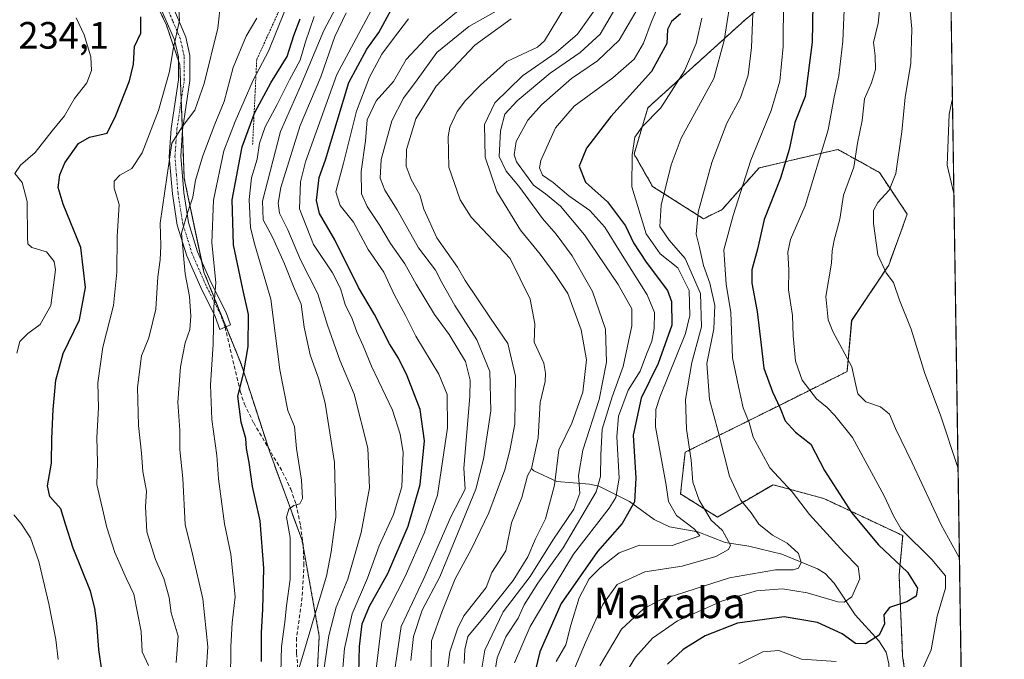
# Model space of a CAD drawing. Units: metres. Extents: x 599847 to 603272, y 4782374 to 4784738.
# Drawn here: x 603008 to 603267, y 4783171 to 4783339 of the extents above; entities that cross this region are included whole.
import ezdxf
from ezdxf.enums import TextEntityAlignment as Align

# ---------------------------------------------------------------- set-up
doc = ezdxf.new("R2010")
doc.units = ezdxf.units.M
doc.header["$MEASUREMENT"] = 0
for name, pattern in [('TRAZO_Y_PUNTO', [1, 0.5, -0.25, 0, -0.25]), ('TRAZOS', [0.75, 0.5, -0.25]), ('TRAZOSX2', [1.5, 1, -0.5])]:
    doc.linetypes.add(name, pattern=pattern)
for name, color, linetype, lineweight in [('Arbolado forestal', 92, 'TRAZOS', 0), ('Arbolado forestal CxS', 92, 'Continuous', 0), ('Camino', 19, 'Continuous', 0), ('Camino Cxs', 19, 'Continuous', 0), ('Camino eje', 39, 'TRAZO_Y_PUNTO', 13), ('Comarca CxS', 133, 'Continuous', 0), ('Comunidad Autónoma CxS', 142, 'Continuous', 0), ('Corriente natural lineal', 142, 'Continuous', 13), ('Curva de nivel maestra', 36, 'Continuous', 30), ('Curva de nivel normal', 36, 'Continuous', 0), ('Escarpado lineal', 39, 'TRAZOS', 0), ('Municipio CxS', 142, 'Continuous', 0), ('Pastizal CxS', 92, 'Continuous', 0), ('Prado', 92, 'Continuous', 0), ('Prado CxS', 92, 'Continuous', 0), ('Provincia CxS', 1, 'Continuous', 0), ('Rótulo de punto de cota en terreno', 19, 'Continuous', 0), ('Senda', 19, 'TRAZOSX2', 0), ('Texto cartográfico', 19, 'Continuous', 0)]:
    doc.layers.add(name, color=color, linetype=linetype, lineweight=lineweight)
doc.styles.add('Arial', font='txt', dxfattribs={"height": 0.2})

# ---------------------------------------------------------------- blocks, each defined once
blk = doc.blocks.new('*U151')
at = {"layer": 'Prado CxS', "color": 92, "linetype": 'Continuous', "lineweight": 0}
for points in [[(603249.18, 4783610.51, 209.48), (603257.22, 4783083.96, 223.47)], [(603245.44, 4783137.61, 207.78), (603240.55, 4783171.64, 202.47), (603239.62, 4783192.93, 198.85), (603240.57, 4783203.33, 204.48), (603219.88, 4783213.06, 197.7), (603206.49, 4783216.71, 193.9), (603191.89, 4783208.19, 185.82), (603182.15, 4783214.28, 182.65), (603183.37, 4783225.23, 184.57), (603211.34, 4783239.15, 201.16), (603225.94, 4783246.46, 209.09), (603227.16, 4783259.84, 211.21), (603236.89, 4783274.45, 215.53), (603241.76, 4783287.83, 216.62), (603234.46, 4783298.79, 213.35), (603229.9, 4783301.32, 210.95), (603223.5, 4783304.87, 207.1), (603202.81, 4783300, 196.61), (603193.08, 4783289.05, 192.91), (603188.21, 4783286.62, 190.67), (603174.82, 4783295.14, 182.89), (603169.95, 4783303.65, 179.91), (603173.6, 4783315.83, 178.2), (603199.16, 4783338.95, 188.29), (603213.76, 4783351.12, 197.81)]]:
    blk.add_polyline3d(points, dxfattribs=at)
blk = doc.blocks.new('*U157')
at = {"layer": 'Arbolado forestal CxS', "color": 92, "linetype": 'Continuous', "lineweight": 0}
for points in [[(603213.76, 4783351.12, 197.81), (603199.16, 4783338.95, 188.29), (603173.6, 4783315.83, 178.2), (603169.95, 4783303.65, 179.91), (603174.82, 4783295.14, 182.89), (603188.21, 4783286.62, 190.67), (603193.08, 4783289.05, 192.91), (603202.81, 4783300, 196.61), (603223.5, 4783304.87, 207.1), (603229.9, 4783301.32, 210.95), (603234.46, 4783298.79, 213.35), (603241.76, 4783287.83, 216.62), (603236.89, 4783274.45, 215.53), (603227.16, 4783259.84, 211.21), (603225.94, 4783246.46, 209.09), (603211.34, 4783239.15, 201.16), (603183.37, 4783225.23, 184.57), (603182.15, 4783214.28, 182.65), (603191.89, 4783208.19, 185.82), (603206.49, 4783216.71, 193.9), (603219.88, 4783213.06, 197.7), (603240.57, 4783203.33, 204.48), (603239.62, 4783192.93, 198.85), (603240.55, 4783171.64, 202.47), (603245.44, 4783137.61, 207.78)], [(603085.96, 4783153.79, 185.88), (603087.18, 4783176.92, 188.25), (603082.69, 4783202.04, 193.78), (603074.09, 4783225.55, 197.16), (603066.63, 4783248.5, 200.44), (603056.88, 4783272.59, 206.31), (603051.71, 4783297.25, 212.11), (603050.56, 4783327.07, 218.52), (603047.01, 4783337.57, 222), (603034.84, 4783363.13, 225.3)]]:
    blk.add_polyline3d(points, dxfattribs=at)
blk = doc.blocks.new('*U159')
at = {"layer": 'Pastizal CxS', "color": 92, "linetype": 'Continuous', "lineweight": 0}
blk.add_polyline3d([(603034.84, 4783363.13, 225.3), (603047.01, 4783337.57, 222), (603050.56, 4783327.07, 218.52), (603051.71, 4783297.25, 212.11), (603056.88, 4783272.59, 206.31), (603066.63, 4783248.5, 200.44), (603074.09, 4783225.55, 197.16), (603082.69, 4783202.04, 193.78), (603087.18, 4783176.92, 188.25), (603087.18, 4783176.92, 188.25), (603085.96, 4783153.79, 185.88)], dxfattribs=at)
blk = doc.blocks.new('*U164')
at = {"layer": 'Curva de nivel normal', "color": 36, "linetype": 'Continuous', "lineweight": 0}
for points in [[(603166.06, 4783343.69, 160), (603161.08, 4783335.15, 160), (603155.79, 4783330.33, 160), (603147.91, 4783324.88, 160), (603139.22, 4783317.66, 160), (603136, 4783314.15, 160), (603134.8, 4783309.77, 160), (603134.52, 4783303, 160), (603136.35, 4783299.11, 160), (603139.69, 4783295.24, 160), (603145.88, 4783286.7, 160), (603149.47, 4783282.62, 160), (603153.71, 4783276.86, 160), (603158.99, 4783267.48, 160), (603162.43, 4783257.58, 160), (603162.66, 4783248.95, 160), (603160.74, 4783239.12, 160), (603156.48, 4783225.77, 160), (603155.34, 4783219.16, 160), (603155.68, 4783214.5, 160), (603154.13, 4783210.24, 160), (603148.61, 4783202.1, 160), (603142.68, 4783192.56, 160), (603135.58, 4783183.27, 160), (603130.73, 4783173.23, 160), (603129.13, 4783163.72, 160)], [(603111.25, 4783170.48, 160), (603112, 4783176.81, 160), (603114.28, 4783183.72, 160), (603118.86, 4783192.47, 160), (603128.31, 4783215.5, 160), (603130.41, 4783223.45, 160), (603132.31, 4783236.16, 160), (603132, 4783246.49, 160), (603128.61, 4783254.82, 160), (603122.85, 4783263.82, 160), (603119.43, 4783269.85, 160), (603117.76, 4783273.14, 160), (603113.32, 4783279, 160), (603107.7, 4783288.99, 160), (603104.44, 4783294.11, 160), (603103.23, 4783297.28, 160), (603103.51, 4783302.17, 160), (603106.26, 4783312.38, 160), (603109.34, 4783318.37, 160), (603112.92, 4783323.15, 160), (603118.08, 4783330.32, 160), (603126.53, 4783337.15, 160), (603135.09, 4783341.98, 160)]]:
    blk.add_polyline3d(points, dxfattribs=at)
blk = doc.blocks.new('*U170')
at = {"layer": 'Curva de nivel normal', "color": 36, "linetype": 'Continuous', "lineweight": 0}
for points in [[(603087.94, 4783164.9, 185), (603089.7, 4783177.1, 185), (603091.66, 4783184.5, 185), (603094.71, 4783191.83, 185), (603098.2, 4783204.17, 185), (603100.44, 4783215.88, 185), (603099.96, 4783226.35, 185), (603096.35, 4783240.5, 185), (603092.62, 4783249.43, 185), (603089.38, 4783258.65, 185), (603086.84, 4783266.85, 185), (603082.3, 4783275.81, 185), (603078.96, 4783283.73, 185), (603076.72, 4783288.1, 185), (603076.36, 4783290.77, 185), (603077.06, 4783294.81, 185), (603082.17, 4783311.16, 185), (603087.6, 4783323.98, 185), (603091.3, 4783334.57, 185), (603094.28, 4783340.74, 185)], [(603195.8, 4783347.4, 185), (603193.64, 4783333.48, 185), (603190.96, 4783323.48, 185), (603182.36, 4783307.82, 185), (603179.7, 4783300.82, 185), (603177.1, 4783290.16, 185), (603176.76, 4783284.57, 185), (603179.15, 4783280.98, 185), (603183.4, 4783276.22, 185), (603187.42, 4783266.94, 185), (603187.66, 4783258.24, 185), (603185.13, 4783248.86, 185), (603183.44, 4783239.12, 185), (603183.75, 4783231.3, 185), (603184.97, 4783223.16, 185), (603185.4, 4783217.41, 185), (603187.09, 4783212.6, 185), (603190.24, 4783207.41, 185), (603193.23, 4783204.68, 185), (603195.32, 4783200.85, 185), (603194.77, 4783199.71, 185), (603191.44, 4783197.79, 185), (603182.6, 4783195.29, 185), (603172.8, 4783193.78, 185), (603165.54, 4783190.47, 185), (603161.7, 4783185.17, 185), (603157.17, 4783175.26, 185), (603152.94, 4783165.21, 185)]]:
    blk.add_polyline3d(points, dxfattribs=at)
blk = doc.blocks.new('*U184')
at = {"layer": 'Curva de nivel normal', "color": 36, "linetype": 'Continuous', "lineweight": 0}
blk.add_polyline3d([(603254.02, 4783293.26, 220), (603252.28, 4783300.75, 220), (603252.82, 4783314.13, 220), (603253.64, 4783318.29, 220)], dxfattribs=at)
blk = doc.blocks.new('*U198')
at = {"layer": 'Curva de nivel normal', "color": 36, "linetype": 'Continuous', "lineweight": 0}
for points in [[(603093, 4783164.38, 180), (603093.85, 4783173.68, 180), (603095.8, 4783182.71, 180), (603099.9, 4783192.17, 180), (603102.94, 4783200.64, 180), (603106.74, 4783208.87, 180), (603108.87, 4783216.17, 180), (603109.25, 4783225.16, 180), (603108.42, 4783229.95, 180), (603106.44, 4783236.26, 180), (603100.94, 4783247.86, 180), (603098.73, 4783253.2, 180), (603097.07, 4783256.88, 180), (603095.86, 4783260.33, 180), (603094, 4783264.06, 180), (603092.76, 4783268.25, 180), (603090.7, 4783272.43, 180), (603085.72, 4783279.86, 180), (603082.03, 4783289.2, 180), (603082.28, 4783296.35, 180), (603083.58, 4783301.62, 180), (603091.84, 4783324.6, 180), (603100.77, 4783341.17, 180)], [(603187.78, 4783339.39, 180), (603186.25, 4783332.71, 180), (603183.25, 4783325.48, 180), (603176.96, 4783315.82, 180), (603172.1, 4783310.82, 180), (603170.16, 4783308.05, 180), (603169.49, 4783303.4, 180), (603169.34, 4783295.05, 180), (603173.16, 4783282.65, 180), (603176.81, 4783277.39, 180), (603181.48, 4783273.7, 180), (603184.46, 4783267.75, 180), (603184.58, 4783261.2, 180), (603183.45, 4783256.49, 180), (603176.69, 4783239.7, 180), (603175.63, 4783236.45, 180), (603175.56, 4783231.88, 180), (603178.38, 4783216.54, 180), (603178.98, 4783212.3, 180), (603181.08, 4783208.58, 180), (603185.82, 4783204.98, 180), (603187.22, 4783203.22, 180), (603180, 4783200.72, 180), (603171.34, 4783200.82, 180), (603166.01, 4783198.76, 180), (603161.01, 4783194.83, 180), (603158.18, 4783191.96, 180), (603155.49, 4783186.98, 180), (603153.29, 4783179.78, 180), (603151.97, 4783174.61, 180), (603149.49, 4783170.18, 180)]]:
    blk.add_polyline3d(points, dxfattribs=at)
blk = doc.blocks.new('*U201')
at = {"layer": 'Curva de nivel normal', "color": 36, "linetype": 'Continuous', "lineweight": 0}
for points in [[(603170.73, 4783341.67, 165), (603166.07, 4783333.62, 165), (603160.3, 4783328.17, 165), (603153.53, 4783323.54, 165), (603145.64, 4783316.62, 165), (603142, 4783312.54, 165), (603138.94, 4783306.9, 165), (603138.45, 4783303.44, 165), (603139.08, 4783301.57, 165), (603143.5, 4783295.5, 165), (603146.65, 4783293.2, 165), (603150.65, 4783289.96, 165), (603156.95, 4783282.43, 165), (603165.8, 4783269.38, 165), (603169.33, 4783262.98, 165), (603169.35, 4783258.49, 165), (603167.11, 4783247.82, 165), (603164.19, 4783239.83, 165), (603161.56, 4783231.27, 165), (603161.18, 4783224.55, 165), (603161.16, 4783218.83, 165), (603160.03, 4783214.87, 165), (603151.27, 4783200.15, 165), (603144.62, 4783190.83, 165), (603141.06, 4783185.12, 165), (603139.46, 4783181.65, 165), (603136.27, 4783176.68, 165), (603133.92, 4783171.15, 165), (603132.77, 4783163.74, 165)], [(603106.77, 4783166.4, 165), (603108.69, 4783179.38, 165), (603114.64, 4783192.07, 165), (603121.79, 4783208.23, 165), (603125.52, 4783215.52, 165), (603125.22, 4783221.02, 165), (603126.74, 4783239.91, 165), (603126.84, 4783244.17, 165), (603125.63, 4783249.14, 165), (603121.38, 4783256.2, 165), (603117.53, 4783261.42, 165), (603112.68, 4783269.44, 165), (603109.71, 4783274.82, 165), (603105.88, 4783280.16, 165), (603103.12, 4783284.82, 165), (603099.81, 4783289.82, 165), (603098.34, 4783293.16, 165), (603098.22, 4783299.06, 165), (603099.38, 4783307.1, 165), (603099.82, 4783312.6, 165), (603102.18, 4783317.66, 165), (603106.7, 4783322.69, 165), (603110.02, 4783328.49, 165), (603116.22, 4783335.19, 165), (603127.85, 4783344.82, 165)]]:
    blk.add_polyline3d(points, dxfattribs=at)
blk = doc.blocks.new('*U211')
at = {"layer": 'Curva de nivel normal', "color": 36, "linetype": 'Continuous', "lineweight": 0}
blk.add_polyline3d([(603242.34, 4783342.93, 215), (603243, 4783336.59, 215), (603242.7, 4783327.41, 215), (603241.25, 4783318.59, 215), (603240.37, 4783309.49, 215), (603238.79, 4783298.49, 215), (603237.04, 4783294.16, 215), (603234.04, 4783290.89, 215), (603232.87, 4783288.84, 215), (603232.93, 4783285.42, 215), (603234.05, 4783277.14, 215), (603236.23, 4783272.45, 215), (603238.12, 4783269.88, 215), (603239.76, 4783265.26, 215), (603242.76, 4783257.58, 215), (603246.4, 4783245.9, 215), (603250.48, 4783234.98, 215), (603255.12, 4783220.99, 215)], dxfattribs=at)
blk = doc.blocks.new('*U214')
at = {"layer": 'Curva de nivel normal', "color": 36, "linetype": 'Continuous', "lineweight": 0}
for points in [[(603057.46, 4783167.42, 210), (603057.87, 4783174.06, 210), (603056.55, 4783186.71, 210), (603053.88, 4783198.48, 210), (603051.95, 4783206.26, 210), (603051.36, 4783218.3, 210), (603050.58, 4783225.99, 210), (603050.54, 4783231.05, 210), (603050.05, 4783238.41, 210), (603050.69, 4783247.72, 210), (603051.97, 4783253.99, 210), (603053.13, 4783257.48, 210), (603053.4, 4783260.99, 210), (603053.05, 4783266.16, 210), (603051.93, 4783272.16, 210), (603050.98, 4783282.82, 210), (603052.64, 4783288.44, 210), (603053.92, 4783292.3, 210), (603054.66, 4783296.78, 210), (603056.62, 4783303.16, 210), (603059.76, 4783311.49, 210), (603062.2, 4783317.48, 210), (603064.56, 4783326.36, 210), (603068.02, 4783334.67, 210), (603070.76, 4783339.34, 210)], [(603234.8, 4783344.78, 210), (603234.08, 4783338.05, 210), (603232.87, 4783332.97, 210), (603233.35, 4783329.5, 210), (603233.46, 4783325.9, 210), (603232.35, 4783322.37, 210), (603230.56, 4783318.15, 210), (603229.91, 4783312.49, 210), (603228.65, 4783306.49, 210), (603227.71, 4783300.16, 210), (603225, 4783292.82, 210), (603224, 4783286.48, 210), (603222.54, 4783281.02, 210), (603222.02, 4783278.18, 210), (603221.82, 4783274.96, 210), (603220.33, 4783266.16, 210), (603221, 4783260.09, 210), (603222.17, 4783257, 210), (603227.18, 4783247.71, 210), (603228.24, 4783242.89, 210), (603228.78, 4783240.6, 210), (603230.84, 4783238.48, 210), (603234.71, 4783237.17, 210), (603237.09, 4783235.26, 210), (603238.68, 4783231.52, 210), (603243.08, 4783222.45, 210), (603250.7, 4783206.16, 210), (603255.49, 4783197.38, 210)]]:
    blk.add_polyline3d(points, dxfattribs=at)
blk = doc.blocks.new('*U219')
at = {"layer": 'Curva de nivel normal', "color": 36, "linetype": 'Continuous', "lineweight": 0}
blk.add_polyline3d([(603049.6, 4783169.96, 215), (603050.08, 4783176.92, 215), (603048.29, 4783183.06, 215), (603047.77, 4783187.02, 215), (603046.3, 4783192.02, 215), (603044.14, 4783197.07, 215), (603041.9, 4783204.32, 215), (603041.53, 4783210.86, 215), (603041.77, 4783215.01, 215), (603040.77, 4783220.17, 215), (603040.48, 4783225.04, 215), (603039.68, 4783232.31, 215), (603039.4, 4783242.22, 215), (603040.48, 4783250.58, 215), (603042.39, 4783255.35, 215), (603044.22, 4783262.82, 215), (603044.77, 4783271.36, 215), (603045.39, 4783275.82, 215), (603045.55, 4783279.52, 215), (603045.37, 4783285.51, 215), (603048.43, 4783306.51, 215), (603051.18, 4783310.82, 215), (603054.45, 4783315.15, 215), (603056.98, 4783322.22, 215), (603060.49, 4783336.7, 215), (603062.08, 4783351.21, 215)], dxfattribs=at)
blk = doc.blocks.new('*U223')
at = {"layer": 'Curva de nivel normal', "color": 36, "linetype": 'Continuous', "lineweight": 0}
for points in [[(603166.06, 4783164.39, 195), (603170.33, 4783171.38, 195), (603174.83, 4783176.38, 195), (603181.34, 4783180.88, 195), (603193.23, 4783186.14, 195), (603202.16, 4783188.8, 195), (603209.01, 4783189.29, 195), (603215.44, 4783188.27, 195), (603223.52, 4783185.9, 195), (603225.21, 4783185.81, 195), (603227.19, 4783187.26, 195), (603229.34, 4783191.96, 195), (603228.84, 4783195.07, 195), (603225.1, 4783198.93, 195), (603216.06, 4783208.9, 195), (603211.48, 4783214.83, 195), (603205.64, 4783221.17, 195), (603201.26, 4783229.22, 195), (603200.24, 4783233.07, 195), (603198.6, 4783236.89, 195), (603197.37, 4783242.5, 195), (603195.84, 4783250.04, 195), (603195.35, 4783262.02, 195), (603194.2, 4783269.47, 195), (603193.58, 4783278.43, 195), (603195.96, 4783287.45, 195), (603200.62, 4783302.04, 195), (603205.98, 4783315.11, 195), (603208.24, 4783322.82, 195), (603209.18, 4783331.96, 195), (603209.19, 4783344.34, 195)], [(603085.83, 4783339.81, 195), (603083.58, 4783333.15, 195), (603082.2, 4783328.31, 195), (603079.37, 4783323.15, 195), (603076.11, 4783316.65, 195), (603072.95, 4783310.82, 195), (603071.52, 4783306.49, 195), (603070.83, 4783302.29, 195), (603069.39, 4783297.35, 195), (603068.77, 4783291.72, 195), (603069.11, 4783284.2, 195), (603070.29, 4783279.77, 195), (603074.47, 4783265.53, 195), (603076.79, 4783246.95, 195), (603078.92, 4783236.2, 195), (603080.69, 4783232, 195), (603081.21, 4783226.24, 195), (603082.52, 4783217.92, 195), (603082.79, 4783213.09, 195), (603082.1, 4783211.64, 195), (603080.48, 4783211.21, 195), (603079.16, 4783210.3, 195), (603078.6, 4783208.17, 195), (603079.51, 4783202.83, 195), (603079.56, 4783191.83, 195), (603078.59, 4783184.84, 195), (603078.15, 4783180.53, 195), (603077.25, 4783174.18, 195), (603076.94, 4783160.46, 195)]]:
    blk.add_polyline3d(points, dxfattribs=at)
blk = doc.blocks.new('*U232')
at = {"layer": 'Curva de nivel normal', "color": 36, "linetype": 'Continuous', "lineweight": 0}
for points in [[(603078.08, 4783341.16, 205), (603073.83, 4783330.7, 205), (603069.8, 4783323.03, 205), (603065.08, 4783312.16, 205), (603062.09, 4783304.49, 205), (603059.38, 4783291.52, 205), (603058.93, 4783280.28, 205), (603059.99, 4783269.86, 205), (603059.45, 4783263.36, 205), (603059.3, 4783253.64, 205), (603058.56, 4783242.98, 205), (603058.94, 4783233.88, 205), (603060.29, 4783224.38, 205), (603060.72, 4783218.21, 205), (603062.28, 4783206.43, 205), (603063.94, 4783198.42, 205), (603065.06, 4783187.24, 205), (603064.33, 4783180.37, 205), (603063.94, 4783174.17, 205), (603063.86, 4783164.84, 205)], [(603197.5, 4783169.63, 205), (603203.8, 4783172.79, 205), (603207.99, 4783173.14, 205), (603213.99, 4783170.81, 205), (603223.12, 4783170.2, 205)], [(603245.38, 4783167.41, 205), (603248.03, 4783173.31, 205), (603249.65, 4783182.17, 205), (603251.86, 4783189.5, 205), (603251.78, 4783192.73, 205), (603248.21, 4783197.08, 205), (603240.16, 4783204.99, 205), (603238.17, 4783208.48, 205), (603235.74, 4783213.79, 205), (603227.36, 4783229.1, 205), (603222.72, 4783234.93, 205), (603220.7, 4783236.96, 205), (603217.95, 4783239.24, 205), (603214.16, 4783244.15, 205), (603212.39, 4783249.16, 205), (603211.75, 4783255.82, 205), (603211.59, 4783261.16, 205), (603210.57, 4783267.92, 205), (603210.66, 4783273.19, 205), (603210.41, 4783277.86, 205), (603211.11, 4783281.14, 205), (603214.91, 4783290.03, 205), (603220.96, 4783309.98, 205), (603222.57, 4783318.62, 205), (603223.77, 4783324.19, 205), (603224.81, 4783333.36, 205), (603225.66, 4783352.08, 205)]]:
    blk.add_polyline3d(points, dxfattribs=at)
blk = doc.blocks.new('*U236')
at = {"layer": 'Curva de nivel normal', "color": 36, "linetype": 'Continuous', "lineweight": 0}
for points in [[(603160.11, 4783342.18, 155), (603155.08, 4783335.16, 155), (603149.43, 4783330.34, 155), (603140.64, 4783324.2, 155), (603133.37, 4783317.13, 155), (603130.61, 4783311.4, 155), (603130.77, 4783302.79, 155), (603133.87, 4783293.82, 155), (603140.06, 4783283.67, 155), (603145.23, 4783277.36, 155), (603149.18, 4783271.99, 155), (603152.5, 4783266.96, 155), (603156.02, 4783257.4, 155), (603157.42, 4783249.54, 155), (603156.44, 4783241.01, 155), (603153.59, 4783232.9, 155), (603150.17, 4783225.83, 155), (603149.03, 4783216.56, 155), (603146.69, 4783207.74, 155), (603144.07, 4783202.46, 155), (603142.05, 4783197.77, 155), (603138.17, 4783191.56, 155), (603130.98, 4783182.47, 155), (603126.24, 4783176.81, 155), (603125.42, 4783173.39, 155), (603125.28, 4783169.69, 155)], [(603116.48, 4783166.58, 155), (603116.73, 4783175.64, 155), (603119.45, 4783183.17, 155), (603122.89, 4783191.95, 155), (603127.09, 4783199.64, 155), (603131.75, 4783209.28, 155), (603135.98, 4783220.61, 155), (603137.28, 4783225.7, 155), (603138.6, 4783232.6, 155), (603138.78, 4783245.24, 155), (603136.73, 4783253.85, 155), (603132.21, 4783260.49, 155), (603125.52, 4783270.38, 155), (603123.53, 4783273.89, 155), (603118.13, 4783281.61, 155), (603114.68, 4783289.18, 155), (603113.66, 4783292.9, 155), (603111.37, 4783296.94, 155), (603110.05, 4783300.49, 155), (603110.14, 4783304.83, 155), (603112.62, 4783312.91, 155), (603117.92, 4783321.46, 155), (603128.07, 4783332.31, 155), (603137.67, 4783339.22, 155)]]:
    blk.add_polyline3d(points, dxfattribs=at)
blk = doc.blocks.new('*U255')
at = {"layer": 'Curva de nivel normal', "color": 36, "linetype": 'Continuous', "lineweight": 0}
for points in [[(603018.52, 4783170.78, 230), (603017.96, 4783176, 230), (603016.12, 4783185.38, 230), (603013.43, 4783196.5, 230), (603011.27, 4783202.72, 230), (603008.71, 4783206.57, 230), (603006.92, 4783208.74, 230)], [(603007.69, 4783251.28, 230), (603008.52, 4783254.32, 230), (603010.61, 4783256.48, 230), (603013.79, 4783258.82, 230), (603016.6, 4783263.82, 230), (603017.87, 4783273.16, 230), (603017.47, 4783275.41, 230), (603015.47, 4783277.92, 230), (603011.65, 4783279.06, 230), (603010.62, 4783280.05, 230), (603010.5, 4783281.72, 230), (603010.38, 4783291.2, 230), (603009.05, 4783296.2, 230), (603007.18, 4783298.52, 230), (603008.69, 4783300.73, 230), (603012.52, 4783304.09, 230), (603016.98, 4783309.77, 230), (603020.22, 4783313.7, 230), (603022.88, 4783318.28, 230), (603026.07, 4783322.34, 230), (603027.33, 4783325.57, 230), (603027.12, 4783329.18, 230), (603025.4, 4783335, 230), (603023.3, 4783339.49, 230)]]:
    blk.add_polyline3d(points, dxfattribs=at)
blk = doc.blocks.new('*U257')
at = {"layer": 'Curva de nivel normal', "color": 36, "linetype": 'Continuous', "lineweight": 0}
for points in [[(603081.2, 4783166.3, 190), (603082.89, 4783171.81, 190), (603085.83, 4783181.92, 190), (603089.12, 4783192.65, 190), (603090.3, 4783199.07, 190), (603091.54, 4783208.17, 190), (603091.23, 4783222.5, 190), (603088.75, 4783238.16, 190), (603087.07, 4783244.49, 190), (603084.78, 4783250.82, 190), (603083.24, 4783258.16, 190), (603082.41, 4783264.14, 190), (603080.38, 4783268.78, 190), (603078.06, 4783274.81, 190), (603074.87, 4783281.82, 190), (603072.43, 4783286.35, 190), (603072.26, 4783291.26, 190), (603077.01, 4783309.53, 190), (603082.3, 4783321.48, 190), (603088.36, 4783336.14, 190), (603093.83, 4783346.43, 190)], [(603201.16, 4783340.64, 190), (603200.86, 4783331.68, 190), (603199.93, 4783324.42, 190), (603197.97, 4783318.44, 190), (603194.36, 4783311.77, 190), (603190.38, 4783301.43, 190), (603186.8, 4783288.32, 190), (603186.27, 4783282.6, 190), (603187.19, 4783279.06, 190), (603188.19, 4783274.35, 190), (603189.87, 4783269.7, 190), (603191.14, 4783263.78, 190), (603190.92, 4783257.68, 190), (603189.12, 4783248.57, 190), (603189.74, 4783239.11, 190), (603192.05, 4783230.68, 190), (603195.07, 4783218.98, 190), (603197.96, 4783212.76, 190), (603200.73, 4783209.29, 190), (603202.78, 4783206.33, 190), (603206.33, 4783203.46, 190), (603210.23, 4783201.33, 190), (603213.22, 4783198.63, 190), (603213.84, 4783196.29, 190), (603213.18, 4783194.73, 190), (603211.81, 4783194.3, 190), (603207.09, 4783194.28, 190), (603195.03, 4783192.2, 190), (603176.76, 4783186.34, 190), (603172.4, 4783184.03, 190), (603166.67, 4783178.7, 190), (603160.97, 4783169.06, 190)]]:
    blk.add_polyline3d(points, dxfattribs=at)
blk = doc.blocks.new('*U275')
at = {"layer": 'Curva de nivel maestra', "color": 36, "linetype": 'Continuous', "lineweight": 30}
for points in [[(603182.17, 4783340.48, 175), (603179.8, 4783338.51, 175), (603178.78, 4783336.4, 175), (603178.54, 4783332.69, 175), (603174.54, 4783325.34, 175), (603163.8, 4783313.51, 175), (603157.44, 4783305.16, 175), (603155.56, 4783300.46, 175), (603157.18, 4783296.21, 175), (603162.95, 4783291.05, 175), (603167.7, 4783284.8, 175), (603169.82, 4783280.31, 175), (603173.12, 4783275.2, 175), (603178.72, 4783267.75, 175), (603179.77, 4783264.87, 175), (603179.86, 4783258.64, 175), (603176.25, 4783248.58, 175), (603171.81, 4783239.48, 175), (603169.68, 4783229.72, 175), (603170.38, 4783218.38, 175), (603170.06, 4783212.22, 175), (603166.82, 4783206.5, 175), (603160.3, 4783199.17, 175), (603150.79, 4783185.5, 175), (603145.14, 4783172.73, 175), (603143.3, 4783165.15, 175)], [(603097.58, 4783167.18, 175), (603097.77, 4783174.19, 175), (603098.46, 4783180.14, 175), (603100.4, 4783184.78, 175), (603105.22, 4783193.4, 175), (603110.58, 4783205.77, 175), (603113.7, 4783216.74, 175), (603114.89, 4783228.27, 175), (603113.74, 4783236.51, 175), (603110.29, 4783245.32, 175), (603108.02, 4783249.95, 175), (603105.66, 4783253.77, 175), (603101.69, 4783261.49, 175), (603097.52, 4783268.55, 175), (603091.3, 4783281.12, 175), (603087.24, 4783288.05, 175), (603086.46, 4783291.47, 175), (603087.21, 4783297.47, 175), (603088.81, 4783302.11, 175), (603095, 4783322.48, 175), (603099.68, 4783331.2, 175), (603102.89, 4783335.63, 175), (603109.32, 4783347.65, 175)]]:
    blk.add_polyline3d(points, dxfattribs=at)
blk = doc.blocks.new('*U276')
at = {"layer": 'Curva de nivel maestra', "color": 36, "linetype": 'Continuous', "lineweight": 30}
blk.add_polyline3d([(603072.03, 4783170.18, 200), (603071.98, 4783177.85, 200), (603072.38, 4783183.89, 200), (603072.61, 4783194.78, 200), (603071.64, 4783207.24, 200), (603069.6, 4783216.19, 200), (603068.76, 4783222.52, 200), (603068.1, 4783226.26, 200), (603067.92, 4783228.83, 200), (603066.65, 4783233.17, 200), (603065.83, 4783240, 200), (603067.26, 4783245.85, 200), (603068.52, 4783253, 200), (603068.59, 4783261.49, 200), (603067.12, 4783268.14, 200), (603064.69, 4783279.77, 200), (603064.33, 4783291.58, 200), (603066.94, 4783305.58, 200), (603070.06, 4783314.1, 200), (603070.24, 4783314.59, 200), (603074.45, 4783322.33, 200), (603078.73, 4783329.3, 200), (603080.53, 4783334.77, 200), (603082.16, 4783339.16, 200)], dxfattribs=at)
blk = doc.blocks.new('*U282')
at = {"layer": 'Curva de nivel maestra', "color": 36, "linetype": 'Continuous', "lineweight": 30}
blk.add_polyline3d([(603030.24, 4783166.74, 225), (603029.21, 4783173.35, 225), (603028.75, 4783180.28, 225), (603028.18, 4783184.25, 225), (603027.05, 4783188.72, 225), (603022.52, 4783200.03, 225), (603020.44, 4783206.33, 225), (603019.24, 4783210.39, 225), (603016.39, 4783213.61, 225), (603015.73, 4783216.4, 225), (603016.79, 4783222.33, 225), (603016.92, 4783228.83, 225), (603017.27, 4783236.5, 225), (603017.96, 4783244.16, 225), (603019.84, 4783251.16, 225), (603024.17, 4783260.09, 225), (603025.76, 4783268.57, 225), (603024.54, 4783279.09, 225), (603019.83, 4783290.49, 225), (603018.54, 4783294.82, 225), (603019.02, 4783298.16, 225), (603020.33, 4783301.31, 225), (603023.86, 4783306.39, 225), (603026.83, 4783308.11, 225), (603031.4, 4783309.11, 225), (603033.68, 4783313.82, 225), (603037.34, 4783322.85, 225), (603038.4, 4783327.27, 225), (603038.61, 4783331.92, 225), (603040.29, 4783335.45, 225), (603040.3, 4783339.73, 225)], dxfattribs=at)

msp = doc.modelspace()

# ---------------------------------------------------------------- linework, layer by layer
at = {"layer": 'Arbolado forestal', "color": 92, "linetype": 'TRAZOS', "lineweight": 0}
for points in [[(603085.96, 4783153.79, 185.88), (603087.18, 4783176.92, 188.25), (603082.96, 4783200.52, 193.67), (603082.69, 4783202.04, 193.78), (603074.08, 4783225.56, 197.16), (603073.81, 4783226.39, 197.23), (603066.63, 4783248.5, 200.44), (603062.67, 4783258.26, 202.8), (603056.88, 4783272.59, 206.31), (603056.29, 4783275.39, 206.95), (603051.71, 4783297.25, 212.11), (603051.24, 4783309.51, 214.92), (603050.92, 4783317.82, 216.49), (603050.56, 4783327.07, 218.52), (603050.19, 4783328.17, 218.95), (603047.01, 4783337.57, 222), (603035.08, 4783362.61, 225.21)], [(603244.26, 4783145.84, 206.98), (603240.55, 4783171.64, 202.47), (603239.62, 4783192.93, 198.85), (603240.57, 4783203.33, 204.48), (603219.88, 4783213.06, 197.7), (603206.49, 4783216.71, 193.9), (603191.89, 4783208.19, 185.82), (603182.15, 4783214.28, 182.65), (603183.37, 4783225.23, 184.57), (603211.34, 4783239.15, 201.16), (603225.94, 4783246.46, 209.09), (603227.15, 4783259.84, 211.21), (603236.89, 4783274.45, 215.53), (603241.76, 4783287.83, 216.62), (603234.45, 4783298.79, 213.35), (603229.9, 4783301.32, 210.95), (603223.5, 4783304.87, 207.1), (603202.81, 4783300, 196.61), (603193.08, 4783289.05, 192.91), (603188.21, 4783286.62, 190.67), (603174.82, 4783295.14, 182.89), (603169.95, 4783303.65, 179.91), (603173.6, 4783315.83, 178.2), (603199.16, 4783338.95, 188.29), (603213.76, 4783351.12, 197.81)]]:
    msp.add_polyline3d(points, dxfattribs=at)
at = {"layer": 'Camino', "color": 19, "linetype": 'Continuous', "lineweight": 0}
msp.add_polyline3d([(603048.14, 4783343.69, 220.47), (603052.14, 4783334.34, 218.98), (603053.19, 4783329.56, 217.95), (603053.2, 4783322.97, 216.55), (603051.28, 4783310.04, 214.99), (603050.76, 4783303.12, 213.43), (603051.55, 4783293.54, 211.26), (603052.78, 4783285.64, 208.93), (603055.19, 4783277.9, 207.6), (603058.74, 4783269.8, 205.31), (603062.68, 4783261.96, 203.34), (603063.82, 4783258.77, 202.52), (603062.44, 4783258.16, 202.85), (603061.07, 4783257.55, 203.48), (603059.85, 4783260.93, 204.99), (603056.02, 4783268.52, 206.09), (603052.37, 4783276.85, 209.13), (603049.85, 4783284.96, 210.96), (603048.57, 4783293.19, 213.49), (603047.76, 4783302.93, 215.17), (603048.3, 4783310.38, 216.72), (603050.2, 4783323.19, 218.06), (603050.19, 4783329.22, 219.13), (603049.17, 4783333.68, 220.44), (603044.53, 4783344.4, 222.01)], dxfattribs=at)
at = {"layer": 'Camino Cxs', "color": 19, "linetype": 'Continuous', "lineweight": 0}
msp.add_polyline3d([(603048.14, 4783343.69, 220.47), (603052.14, 4783334.34, 218.98), (603053.19, 4783329.56, 217.95), (603053.2, 4783322.97, 216.55), (603051.28, 4783310.04, 214.99), (603050.76, 4783303.12, 213.43), (603051.55, 4783293.54, 211.26), (603052.78, 4783285.64, 208.93), (603055.19, 4783277.9, 207.6), (603058.74, 4783269.8, 205.31), (603062.68, 4783261.96, 203.34), (603063.82, 4783258.77, 202.52), (603062.44, 4783258.16, 202.85), (603061.07, 4783257.55, 203.48), (603059.85, 4783260.93, 204.99), (603056.02, 4783268.52, 206.09), (603052.37, 4783276.85, 209.13), (603049.85, 4783284.96, 210.96), (603048.57, 4783293.19, 213.49), (603047.76, 4783302.93, 215.17), (603048.3, 4783310.38, 216.72), (603050.2, 4783323.19, 218.06), (603050.19, 4783329.22, 219.13), (603049.17, 4783333.68, 220.44), (603044.53, 4783344.4, 222.01)], dxfattribs=at)
at = {"layer": 'Camino eje', "color": 39, "linetype": 'TRAZO_Y_PUNTO', "lineweight": 13}
msp.add_polyline3d([(603062.44, 4783258.16, 202.85), (603061.27, 4783261.45, 204.02), (603059.3, 4783265.37, 205.32), (603057.38, 4783269.16, 205.58), (603053.78, 4783277.38, 208.33), (603052.58, 4783281.25, 208.69), (603051.32, 4783285.3, 209.7), (603050.06, 4783293.37, 212.37), (603049.66, 4783298.24, 213.74), (603049.26, 4783303.03, 214.3), (603049.53, 4783306.75, 215.16), (603049.79, 4783310.21, 215.86), (603051.7, 4783323.08, 217.02), (603051.69, 4783329.39, 218.35), (603051.17, 4783331.78, 219.03), (603050.66, 4783334.01, 219.67), (603048.66, 4783338.69, 221.2), (603046.34, 4783344.05, 221.24)], dxfattribs=at)
at = {"layer": 'Comarca CxS', "color": 133, "linetype": 'Continuous', "lineweight": 0}
msp.add_polyline3d([(600466.14, 4784696.81, 786.59), (603231.97, 4784738.12, 321.6), (603267.28, 4782424.56, 286.54), (603267.28, 4782424.56, 286.54), (600350.39, 4782381.01, 601.62)], dxfattribs=at)
msp.add_polyline3d([(600466.14, 4784696.81, 786.59), (603231.97, 4784738.12, 321.6), (603267.28, 4782424.56, 286.54), (603267.28, 4782424.56, 286.54), (600350.39, 4782381.01, 601.62)], dxfattribs=at)
at = {"layer": 'Comunidad Autónoma CxS', "color": 142, "linetype": 'Continuous', "lineweight": 0}
msp.add_polyline3d([(600350.39, 4782381.01, 601.62), (599881.21, 4782374.01, 672.46), (599847.09, 4784687.57, 684.73), (600466.14, 4784696.81, 786.59), (603231.97, 4784738.12, 321.6), (603267.28, 4782424.56, 286.54), (600350.39, 4782381.01, 601.62)], close=True, dxfattribs=at)
msp.add_polyline3d([(600350.39, 4782381.01, 601.62), (599881.21, 4782374.01, 672.46), (599847.09, 4784687.57, 684.73), (600466.14, 4784696.81, 786.59), (603231.97, 4784738.12, 321.6), (603267.28, 4782424.56, 286.54), (600350.39, 4782381.01, 601.62)], close=True, dxfattribs=at)
at = {"layer": 'Corriente natural lineal', "color": 142, "linetype": 'Continuous', "lineweight": 13}
for points in [[(603143, 4783221, 152.16), (603144.76, 4783228.99, 152.66), (603145.26, 4783238.28, 152.12), (603146.55, 4783243.87, 151.46), (603146.68, 4783246.01, 151.62), (603146.22, 4783248.7, 151.8), (603143.71, 4783254.14, 151.89), (603143.83, 4783259.01, 151.65), (603142.68, 4783265.52, 151.28), (603137.4, 4783276.22, 151.43), (603127.09, 4783287.04, 151.43), (603124.2, 4783291.62, 150.87), (603121.26, 4783300.16, 150.43), (603121.04, 4783308.28, 150.45), (603121.52, 4783310.75, 150.34), (603123.42, 4783314.82, 150.84), (603125.64, 4783317.69, 150.81), (603129.59, 4783321.73, 150.89), (603136.49, 4783327.98, 151.64), (603144.59, 4783331.77, 152.47), (603146.42, 4783333.39, 151.29), (603157.46, 4783351.72, 149.27)], [(603119.84, 4783159.73, 154.57), (603121.54, 4783172.76, 153.67), (603123.51, 4783178.8, 153.73), (603125.23, 4783182.26, 153.39), (603131.11, 4783189.67, 152.57), (603132.55, 4783193.65, 152.69), (603136.2, 4783199.31, 152.21), (603137.69, 4783206.7, 152.32), (603140.41, 4783213.36, 152.28), (603141.96, 4783219.06, 151.82), (603143, 4783221, 152.16)], [(603239.01, 4783145.9, 206.28), (603237.83, 4783150.57, 205.5), (603238.43, 4783155.59, 205.1), (603237.41, 4783160.49, 204.49), (603236.93, 4783169.63, 203.03), (603236.26, 4783172.69, 201.8), (603234.29, 4783175.65, 200.65), (603228.06, 4783182.52, 196.84), (603222.53, 4783190.83, 193.06), (603220.16, 4783193.39, 192.32), (603218.18, 4783194.6, 192.17), (603208.76, 4783198.41, 188.12), (603200.15, 4783200.55, 186.85), (603193.88, 4783201.5, 184.36), (603186.71, 4783204.29, 180.56), (603179.27, 4783205.64, 178.43), (603175.22, 4783207.54, 177.11), (603168.71, 4783212.31, 173.06), (603160.7, 4783216.28, 164.27), (603158.27, 4783216.85, 162.07), (603149.68, 4783217.59, 155.45), (603143.56, 4783220.34, 152.25), (603143, 4783221, 152.16)]]:
    msp.add_polyline3d(points, dxfattribs=at)
at = {"layer": 'Curva de nivel maestra', "color": 36, "linetype": 'Continuous', "lineweight": 30}
msp.add_polyline3d([(603217.15, 4783353.26, 200), (603216.77, 4783333.08, 200), (603214.89, 4783318.79, 200), (603212.22, 4783311.95, 200), (603210.75, 4783304.82, 200), (603208.41, 4783297.31, 200), (603204.13, 4783286.44, 200), (603202.43, 4783278.64, 200), (603200.95, 4783273.21, 200), (603200.94, 4783269.72, 200), (603202.27, 4783262.21, 200), (603203.4, 4783253.37, 200), (603204.08, 4783247.34, 200), (603206.37, 4783241.1, 200), (603208.39, 4783236.87, 200), (603209.64, 4783233.48, 200), (603212.4, 4783230.51, 200), (603216.44, 4783227.37, 200), (603219.97, 4783220.47, 200), (603227.11, 4783209.39, 200), (603234.2, 4783200.91, 200), (603241.79, 4783193.68, 200), (603244.49, 4783189.46, 200), (603244.1, 4783187.36, 200), (603241.64, 4783185.87, 200), (603237.08, 4783184.39, 200), (603235.62, 4783182.47, 200), (603235.81, 4783180.15, 200), (603234.35, 4783177.17, 200), (603230.76, 4783174.88, 200), (603228.16, 4783174.99, 200), (603224.66, 4783177.53, 200), (603218.2, 4783180.49, 200), (603209.4, 4783182, 200), (603197.1, 4783180.29, 200), (603188.6, 4783176.98, 200), (603182.84, 4783173.38, 200), (603178.72, 4783169.51, 200)], dxfattribs=at)
at = {"layer": 'Curva de nivel normal', "color": 36, "linetype": 'Continuous', "lineweight": 0}
for points in [[(603049.95, 4783347.42, 220), (603050.45, 4783338.72, 220), (603048.82, 4783331.18, 220), (603047.86, 4783325.32, 220), (603044.96, 4783315.09, 220), (603040.62, 4783303.97, 220), (603037.96, 4783299.86, 220), (603034.81, 4783298.05, 220), (603033.26, 4783296.5, 220), (603033.32, 4783294.66, 220), (603034.56, 4783290.36, 220), (603034.06, 4783281.86, 220), (603034.02, 4783272.59, 220), (603033.14, 4783263.79, 220), (603030.33, 4783252.87, 220), (603028.98, 4783243.52, 220), (603029.12, 4783236.93, 220), (603028.74, 4783229.09, 220), (603028.89, 4783222.52, 220), (603028.75, 4783216.77, 220), (603031.35, 4783205.49, 220), (603033.44, 4783198.92, 220), (603036.5, 4783191.92, 220), (603038.48, 4783187.9, 220), (603040.38, 4783178.12, 220), (603040.63, 4783172.72, 220), (603042.34, 4783169.16, 220)], [(603177.22, 4783344.92, 170), (603174.44, 4783338.26, 170), (603172.39, 4783332.84, 170), (603169.94, 4783328.58, 170), (603164.34, 4783323.64, 170), (603154.16, 4783316.27, 170), (603149.27, 4783310.56, 170), (603145.48, 4783301.96, 170), (603145.13, 4783300.05, 170), (603145.91, 4783298.06, 170), (603148.66, 4783296.15, 170), (603152.78, 4783292.63, 170), (603158.34, 4783288.83, 170), (603162.3, 4783284.45, 170), (603166.34, 4783277.73, 170), (603173.37, 4783266.63, 170), (603175.32, 4783261.98, 170), (603175.23, 4783257.78, 170), (603174.62, 4783254.44, 170), (603173.2, 4783250.99, 170), (603171.55, 4783246.6, 170), (603168.38, 4783241.6, 170), (603165.86, 4783234.69, 170), (603165.43, 4783229.26, 170), (603166.07, 4783218.38, 170), (603165.16, 4783213.35, 170), (603163.38, 4783210.52, 170), (603153.99, 4783198.41, 170), (603149.22, 4783190.46, 170), (603142.68, 4783179.41, 170), (603138.5, 4783169.85, 170)], [(603100.69, 4783155.9, 170), (603103.63, 4783180.55, 170), (603109.8, 4783192.6, 170), (603114.75, 4783203.99, 170), (603118.31, 4783213.97, 170), (603120.91, 4783231.68, 170), (603120.81, 4783240.43, 170), (603118.62, 4783245.77, 170), (603112.62, 4783255.79, 170), (603109.89, 4783261.15, 170), (603106.9, 4783266.74, 170), (603104.15, 4783272.62, 170), (603100.04, 4783278.51, 170), (603096.22, 4783285.7, 170), (603092.68, 4783290.15, 170), (603091.57, 4783293.71, 170), (603093.58, 4783301.27, 170), (603096.99, 4783314.92, 170), (603100.38, 4783323.87, 170), (603103.65, 4783329.89, 170), (603106.42, 4783333.71, 170), (603110.67, 4783339.17, 170)]]:
    msp.add_polyline3d(points, dxfattribs=at)
at = {"layer": 'Escarpado lineal', "color": 39, "linetype": 'TRAZOS', "lineweight": 0}
msp.add_polyline3d([(603091.9, 4783520.47, 156.23), (603078.65, 4783497.37, 156.23), (603073.23, 4783475.98, 156.23), (603079.11, 4783448.57, 156.23), (603080.44, 4783445.8, 156.23), (603084.7, 4783436.94, 156.23), (603078.29, 4783411.7, 156.23), (603079.96, 4783395.32, 156.23), (603090.32, 4783371.24, 156.23), (603085.34, 4783360.36, 156.23), (603070.75, 4783328.47, 156.23), (603070.06, 4783314.1, 156.23), (603069.68, 4783306.16, 156.23)], dxfattribs=at)
at = {"layer": 'Municipio CxS', "color": 142, "linetype": 'Continuous', "lineweight": 0}
msp.add_polyline3d([(600466.14, 4784696.81, 786.59), (603231.97, 4784738.12, 321.6), (603267.28, 4782424.56, 286.54), (600350.39, 4782381.01, 601.62)], dxfattribs=at)
msp.add_polyline3d([(600466.14, 4784696.81, 786.59), (603231.97, 4784738.12, 321.6), (603267.28, 4782424.56, 286.54), (600350.39, 4782381.01, 601.62)], dxfattribs=at)
at = {"layer": 'Pastizal CxS', "color": 92, "linetype": 'Continuous', "lineweight": 0}
msp.add_polyline3d([(603085.96, 4783153.79, 185.88), (603087.18, 4783176.92, 188.25), (603082.96, 4783200.52, 193.67), (603082.69, 4783202.04, 193.78), (603074.08, 4783225.56, 197.16), (603073.81, 4783226.39, 197.23), (603066.63, 4783248.5, 200.44), (603062.67, 4783258.26, 202.8), (603056.88, 4783272.59, 206.31), (603056.29, 4783275.39, 206.95), (603051.71, 4783297.25, 212.11), (603051.24, 4783309.51, 214.92), (603050.92, 4783317.82, 216.49), (603050.56, 4783327.07, 218.52), (603050.19, 4783328.17, 218.95), (603047.01, 4783337.57, 222), (603035.08, 4783362.61, 225.21)], dxfattribs=at)
at = {"layer": 'Prado', "color": 92, "linetype": 'Continuous', "lineweight": 0}
for points in [[(603249.18, 4783610.51, 209.48), (603249.58, 4783583.96, 212.18), (603250.11, 4783549.81, 216.49), (603256.2, 4783150.63, 210.56), (603256.63, 4783122.34, 209.32), (603256.68, 4783119.15, 208.91), (603256.72, 4783116.73, 209.46), (603256.84, 4783108.55, 212.08), (603257.2, 4783084.88, 223.11), (603257.22, 4783083.96, 223.47)], [(603244.26, 4783145.84, 206.98), (603240.55, 4783171.64, 202.47), (603239.62, 4783192.93, 198.85), (603240.57, 4783203.33, 204.48), (603219.88, 4783213.06, 197.7), (603206.49, 4783216.71, 193.9), (603191.89, 4783208.19, 185.82), (603182.15, 4783214.28, 182.65), (603183.37, 4783225.23, 184.57), (603211.34, 4783239.15, 201.16), (603225.94, 4783246.46, 209.09), (603227.15, 4783259.84, 211.21), (603236.89, 4783274.45, 215.53), (603241.76, 4783287.83, 216.62), (603234.45, 4783298.79, 213.35), (603229.9, 4783301.32, 210.95), (603223.5, 4783304.87, 207.1), (603202.81, 4783300, 196.61), (603193.08, 4783289.05, 192.91), (603188.21, 4783286.62, 190.67), (603174.82, 4783295.14, 182.89), (603169.95, 4783303.65, 179.91), (603173.6, 4783315.83, 178.2), (603199.16, 4783338.95, 188.29), (603213.76, 4783351.12, 197.81)]]:
    msp.add_polyline3d(points, dxfattribs=at)
at = {"layer": 'Provincia CxS', "color": 1, "linetype": 'Continuous', "lineweight": 0}
msp.add_polyline3d([(603267.28, 4782424.56, 286.54), (599881.21, 4782374.01, 672.46), (599847.09, 4784687.57, 684.73), (603231.97, 4784738.12, 321.6), (603267.28, 4782424.56, 286.54)], close=True, dxfattribs=at)
msp.add_polyline3d([(603267.28, 4782424.56, 286.54), (599881.21, 4782374.01, 672.46), (599847.09, 4784687.57, 684.73), (603231.97, 4784738.12, 321.6), (603267.28, 4782424.56, 286.54)], close=True, dxfattribs=at)
at = {"layer": 'Senda', "color": 19, "linetype": 'TRAZOSX2', "lineweight": 0}
msp.add_polyline3d([(603062.44, 4783258.16, 202.85), (603066.42, 4783241.26, 199.62), (603067.5, 4783237.92, 199.13), (603069.95, 4783232.94, 198.67), (603077.56, 4783220.04, 196.16), (603079.7, 4783215.56, 195.67), (603081.1, 4783211.54, 194.96), (603082.27, 4783205.93, 194.05), (603082.94, 4783200.97, 193.69), (603083.18, 4783196.02, 193.36), (603082.69, 4783187.06, 192.54), (603081.23, 4783176.49, 191.51), (603081.2, 4783172.37, 190.79), (603082.91, 4783154.38, 187.43)], dxfattribs=at)

# ---------------------------------------------------------------- block references
at = {"layer": 'Arbolado forestal CxS', "color": 92, "linetype": 'Continuous', "lineweight": 0}
msp.add_blockref('*U157', (0, 0), dxfattribs=at)
at = {"layer": 'Curva de nivel maestra', "color": 36, "linetype": 'Continuous', "lineweight": 30}
for name in ['*U282', '*U275', '*U276']:
    msp.add_blockref(name, (0, 0), dxfattribs=at)
at = {"layer": 'Curva de nivel normal', "color": 36, "linetype": 'Continuous', "lineweight": 0}
for name in ['*U255', '*U214', '*U198', '*U201', '*U164', '*U236', '*U232', '*U170', '*U257', '*U219', '*U223', '*U211', '*U184']:
    msp.add_blockref(name, (0, 0), dxfattribs=at)
at = {"layer": 'Pastizal CxS', "color": 92, "linetype": 'Continuous', "lineweight": 0}
msp.add_blockref('*U159', (0, 0), dxfattribs=at)
at = {"layer": 'Prado CxS', "color": 92, "linetype": 'Continuous', "lineweight": 0}
msp.add_blockref('*U151', (0, 0), dxfattribs=at)

# ---------------------------------------------------------------- texts
at = {"layer": 'Rótulo de punto de cota en terreno', "color": 19, "linetype": 'Continuous', "lineweight": 0, "style": 'Arial'}
msp.add_text('234,1', height=7, dxfattribs=at).set_placement((603008.09, 4783329.17), align=Align.BOTTOM_LEFT)
at = {"layer": 'Texto cartográfico', "color": 19, "linetype": 'Continuous', "lineweight": 0, "style": 'Arial'}
msp.add_text('Makaba', height=8, dxfattribs=at).set_placement((603179.3, 4783185.61), align=Align.MIDDLE_CENTER)

doc.saveas('drawing.dxf')
